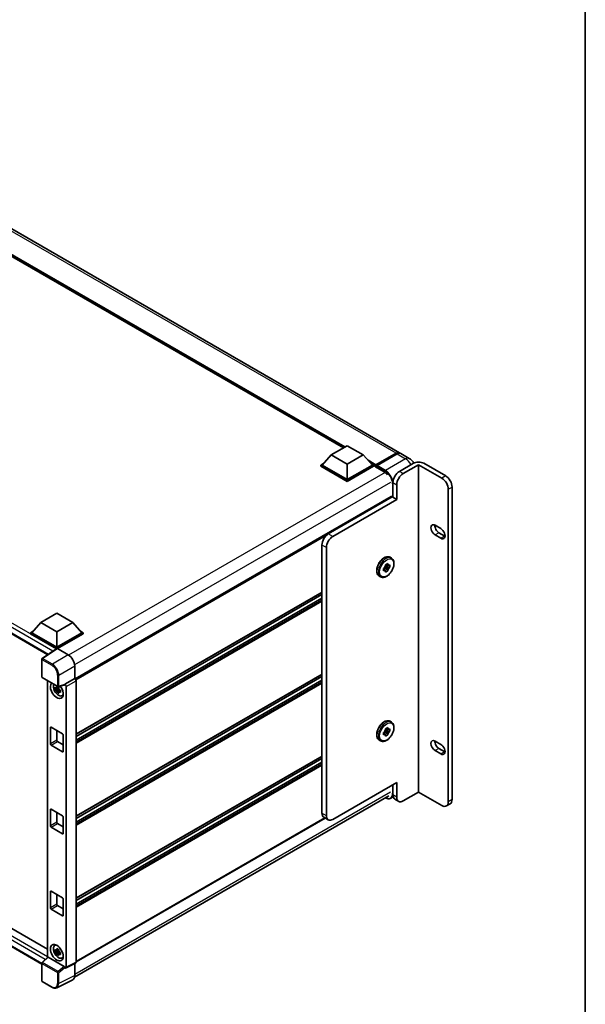
# Model space of a CAD drawing. Units: millimetres. Extents: x 80 to 13444, y 44 to 1730.
# Drawn here: x 1944 to 2230, y 338 to 837 of the extents above; entities that cross this region are included whole.
import ezdxf

# ---------------------------------------------------------------- set-up
doc = ezdxf.new("R2010")
doc.units = ezdxf.units.MM
doc.header["$LTSCALE"] = 5.5
for name, color, linetype, lineweight in [('Border (ISO)', 7, 'Continuous', 35), ('Visible (ISO)', 7, 'Continuous', 35), ('Visible Narrow (ISO)', 7, 'Continuous', 25)]:
    doc.layers.add(name, color=color, linetype=linetype, lineweight=lineweight)

# ---------------------------------------------------------------- blocks, each defined once
blk = doc.blocks.new('図面枠 tk図枠')
at = {"layer": 'Border (ISO)'}
blk.add_line((405.5, 289), (405.5, 8), dxfattribs=at)

msp = doc.modelspace()

# ---------------------------------------------------------------- linework, layer by layer
at = {"layer": 'Visible (ISO)'}
for p, q in [((2136.2435, 617.4668), (1875.0265, 768.2805)), ((2107.7653, 619.9769), (1877.1471, 753.1245)), ((1702.8442, 662.5922), (1958.0674, 515.239)), ((2101.6122, 616.4244), (2109.7145, 621.1023)), ((2109.7145, 621.1023), (2117.8167, 616.4244)), ((2101.6122, 616.4244), (2097.0101, 611.2601)), ((2109.7145, 611.7466), (2101.6122, 616.4244)), ((2117.8167, 616.4244), (2109.7145, 611.7466)), ((2117.8167, 616.4244), (2122.4188, 611.2601)), ((2124.0868, 610.9908), (2134.4576, 616.9784)), ((2124.2337, 611.4098), (2134.4102, 617.2852)), ((2135.0584, 616.9109), (2124.8495, 611.0168)), ((2141.1049, 614.6601), (2136.8917, 617.0925)), ((2096.362, 611.2601), (2097.697, 612.0309)), ((2096.362, 610.7362), (2096.362, 611.2601)), ((2109.7145, 603.551), (2096.362, 611.2601)), ((2109.7145, 603.0271), (2096.362, 610.7362)), ((2109.7145, 603.9252), (2097.0101, 611.2601)), ((2109.7145, 611.7466), (2109.7145, 603.9252)), ((2122.4188, 611.2601), (2109.7145, 603.9252)), ((2123.067, 611.2601), (2109.7145, 603.551)), ((2123.067, 610.7362), (2109.7145, 603.0271)), ((2121.732, 612.0309), (2123.067, 611.2601)), ((2123.067, 610.7362), (2123.067, 611.2601)), ((2124.0393, 610.5812), (2123.067, 611.1425)), ((2124.0393, 610.7362), (2124.0393, 611.073)), ((2124.0393, 610.3619), (2124.0393, 610.8859)), ((2124.0393, 610.3619), (2128.4145, 607.8359)), ((2124.6875, 610.6988), (2124.2013, 610.9794)), ((2124.6875, 610.7362), (2124.6875, 610.6988)), ((2143.2255, 612.1957), (2136.0955, 608.0792)), ((2145.8182, 611.4472), (2138.04, 606.9565)), ((2157.6151, 604.6363), (2145.8182, 611.4472)), ((2145.8182, 611.4472), (2145.8182, 445.6644)), ((2159.5596, 605.7589), (2148.4109, 612.1957)), ((2109.7145, 603.0271), (2109.7145, 603.551)), ((2132.8546, 602.4657), (2132.8546, 594.9812)), ((2134.7991, 593.8585), (2134.7991, 601.3431)), ((2160.856, 440.7246), (2160.856, 599.0228)), ((2162.8005, 441.8473), (2162.8005, 600.1455)), ((2131.9124, 595.4155), (1971.8846, 503.0234)), ((2100.1214, 576.4569), (2132.5305, 595.1683)), ((2134.7991, 593.8585), (2102.39, 575.1471)), ((2132.8546, 594.9812), (2132.5305, 595.1683)), ((2132.8546, 594.9812), (2134.7991, 593.8585)), ((2154.2121, 580.7793), (2157.1289, 579.0952)), ((2157.1289, 574.2303), (2154.2121, 575.9143)), ((2156.1567, 577.037), (2159.0735, 575.353)), ((2096.8805, 434.9989), (2096.8805, 570.8435)), ((2099.1491, 569.5337), (2099.1491, 433.6891)), ((2131.3914, 564.5669), (2132.1044, 564.1553)), ((2128.058, 558.8932), (2128.5, 559.1484)), ((2128.058, 557.6458), (2128.058, 558.8932)), ((2128.058, 558.8932), (2128.3849, 558.7045)), ((2128.6114, 559.4391), (2130.2186, 557.6458)), ((2129.4652, 559.3282), (2128.7618, 559.7343)), ((2131.2989, 559.5169), (2128.9423, 560.0121)), ((2129.1383, 560.7643), (2130.2186, 561.388)), ((2129.1383, 560.254), (2129.1383, 560.7643)), ((2129.1383, 560.7643), (2129.4652, 560.5756)), ((2130.2186, 561.388), (2130.2186, 560.8777)), ((2130.8569, 560.5091), (2131.2989, 560.7643)), ((2131.2989, 559.5169), (2130.8569, 559.2617)), ((2131.2989, 560.7643), (2131.2989, 559.5169)), ((2125.8914, 555.0407), (2126.6044, 554.629)), ((2128.5, 557.9009), (2128.058, 557.6458)), ((2130.2186, 557.6458), (2129.1383, 557.022)), ((2129.1383, 557.022), (2129.1383, 557.5324)), ((2130.2186, 558.1561), (2130.2186, 557.6458)), ((2096.8805, 546.8128), (1972.3649, 474.9237)), ((2096.8805, 545.658), (1972.3649, 473.7689)), ((2096.8805, 543.8424), (1972.3649, 471.9533)), ((1954.5399, 531.5122), (1962.6422, 536.19)), ((1962.6422, 536.19), (1970.7444, 531.5122)), ((1954.5399, 531.5122), (1949.9378, 526.3478)), ((1962.6422, 526.8343), (1954.5399, 531.5122)), ((1970.7444, 531.5122), (1962.6422, 526.8343)), ((1970.7444, 531.5122), (1975.3465, 526.3478)), ((1949.2896, 526.3478), (1950.6247, 527.1186)), ((1949.2896, 525.8239), (1949.2896, 526.3478)), ((1962.6422, 518.6388), (1949.2896, 526.3478)), ((1962.523, 518.1837), (1949.2896, 525.8239)), ((1962.6422, 519.013), (1949.9378, 526.3478)), ((1962.6422, 526.8343), (1962.6422, 519.013)), ((1975.3465, 526.3478), (1962.6422, 519.013)), ((1975.9947, 526.3478), (1962.6422, 518.6388)), ((1975.9947, 525.8239), (1962.9663, 518.302)), ((1974.6596, 527.1186), (1975.9947, 526.3478)), ((1975.9947, 525.8239), (1975.9947, 526.3478)), ((1962.7292, 518.3199), (1955.2072, 513.3486)), ((1962.523, 518.1837), (1962.4801, 518.2084)), ((1962.4801, 518.1554), (1962.4801, 518.2084)), ((1962.6422, 518.2624), (1962.6422, 518.6388)), ((1962.9661, 518.3021), (1968.4778, 515.1199)), ((1706.7726, 511.0981), (1957.9506, 366.0804)), ((1955.0016, 504.0509), (1955.0016, 512.9662)), ((1971.7167, 509.5099), (1971.7167, 503.1457)), ((1955.0016, 358.5237), (1702.8442, 504.1068)), ((2096.8805, 505.2735), (1972.3649, 433.3844)), ((2096.8805, 504.1187), (1972.3649, 432.2296)), ((1955.2307, 503.654), (1963.1135, 499.1029)), ((1957.9506, 502.0837), (1957.9506, 361.9019)), ((1963.5314, 498.7443), (1963.0688, 498.4772)), ((1966.5482, 499.8366), (1963.4548, 499.0554)), ((1971.7167, 503.1457), (1966.6856, 500.241)), ((1966.6856, 500.241), (1966.686, 500.2408)), ((1966.6856, 500.0716), (1966.6856, 500.241)), ((1967.3338, 499.1188), (1967.3338, 356.9292)), ((1971.7167, 503.1457), (1971.7171, 503.1455)), ((2096.8805, 502.3032), (1972.3649, 430.4141)), ((1972.3649, 502.0235), (1972.3649, 359.4419)), ((1963.5971, 498.0388), (1961.8567, 497.6731)), ((1962.6954, 496.2203), (1963.8824, 497.5447)), ((1963.0688, 497.4044), (1963.8078, 497.8311)), ((1963.5971, 498.509), (1963.5971, 498.7086)), ((1963.5971, 498.0388), (1963.5971, 498.1393)), ((1963.7246, 497.9652), (1963.5971, 498.0388)), ((1963.8824, 497.5447), (1963.8824, 497.6919)), ((1963.8824, 497.5447), (1963.9694, 497.4945)), ((1964.4605, 497.1351), (1963.9979, 496.868)), ((1964.2896, 497.3096), (1964.4624, 497.2099)), ((1965.2018, 494.4087), (1965.8379, 494.6903)), ((2131.3914, 481.4884), (2132.1044, 481.0768)), ((1959.4013, 470.0266), (1959.4013, 478.2596)), ((1959.7253, 478.4467), (1965.559, 475.0787)), ((1962.6422, 476.7627), (1962.6422, 471.8977)), ((1965.8831, 474.5173), (1965.8831, 466.2843)), ((2128.058, 475.8146), (2128.5, 476.0698)), ((2128.058, 474.5672), (2128.058, 475.8146)), ((2128.058, 475.8146), (2128.3849, 475.6259)), ((2128.5, 474.8224), (2128.058, 474.5672)), ((2128.6114, 476.3605), (2130.2186, 474.5672)), ((2129.4652, 476.2497), (2128.7618, 476.6557)), ((2131.2989, 476.4384), (2128.9423, 476.9336)), ((2129.1383, 477.6858), (2130.2186, 478.3095)), ((2129.1383, 477.1754), (2129.1383, 477.6858)), ((2129.1383, 477.6858), (2129.4652, 477.4971)), ((2130.2186, 474.5672), (2129.1383, 473.9435)), ((2129.1383, 473.9435), (2129.1383, 474.4539)), ((2130.2186, 478.3095), (2130.2186, 477.7991)), ((2130.2186, 475.0776), (2130.2186, 474.5672)), ((2130.8569, 477.4306), (2131.2989, 477.6858)), ((2131.2989, 476.4384), (2130.8569, 476.1832)), ((2131.2989, 477.6858), (2131.2989, 476.4384)), ((1965.559, 466.0972), (1959.7253, 469.4653)), ((1962.9663, 471.3364), (1965.8831, 469.6524)), ((2125.8914, 471.9621), (2126.6044, 471.5505)), ((2154.2121, 471.5048), (2157.1289, 469.8208)), ((2157.1289, 464.9558), (2154.2121, 466.6398)), ((2156.1567, 467.7625), (2159.0735, 466.0785)), ((2096.8805, 463.7343), (1972.3649, 391.8451)), ((2096.8805, 462.5795), (1972.3649, 390.6903)), ((2096.8805, 460.7639), (1972.3649, 388.8748)), ((2102.39, 431.818), (2134.7991, 450.5293)), ((2132.8546, 449.4067), (2132.8546, 444.1675)), ((2134.7991, 443.0448), (2134.7991, 450.5293)), ((2145.8182, 445.6644), (2138.04, 441.1736)), ((2145.8182, 445.6644), (2157.6151, 438.8534)), ((1971.6093, 351.8105), (2130.8011, 443.7199)), ((2132.9814, 443.2039), (2131.8127, 442.5291)), ((2133.8038, 442.0693), (2135.7483, 440.9466)), ((2161.8513, 439.7491), (2159.9067, 438.6264)), ((1959.4013, 428.4873), (1959.4013, 436.7203)), ((1959.7253, 436.9075), (1965.559, 433.5394)), ((1962.6422, 435.2234), (1962.6422, 430.3585)), ((1962.9663, 429.7971), (1965.8831, 428.1131)), ((1965.8831, 432.9781), (1965.8831, 424.7451)), ((2098.5243, 432.4997), (1972.3649, 359.6616)), ((2100.0984, 431.591), (2097.8297, 432.9007)), ((1965.559, 424.5579), (1959.7253, 427.926)), ((1959.4013, 386.9481), (1959.4013, 395.1811)), ((1959.7253, 395.3682), (1965.559, 392.0001)), ((1962.6422, 393.6842), (1962.6422, 388.8192)), ((1965.8831, 391.4388), (1965.8831, 383.2058)), ((1965.559, 383.0187), (1959.7253, 386.3867)), ((1962.9663, 388.2579), (1965.8831, 386.5738)), ((1961.5409, 367.8986), (1962.1028, 368.3088)), ((1963.5971, 365.188), (1961.8567, 364.8223)), ((1962.6954, 363.3695), (1963.8824, 364.6939)), ((1963.5314, 365.8935), (1963.0688, 365.6264)), ((1963.0688, 364.5536), (1963.8078, 364.9803)), ((1963.5971, 365.6583), (1963.5971, 365.8578)), ((1963.5971, 365.188), (1963.5971, 365.2885)), ((1963.7246, 365.1144), (1963.5971, 365.188)), ((1963.8824, 364.6939), (1963.8824, 364.8411)), ((1963.8824, 364.6939), (1963.9694, 364.6437)), ((1964.4605, 364.2843), (1963.9979, 364.0172)), ((1964.2896, 364.4588), (1964.4624, 364.3591)), ((1955.1485, 359.3081), (1958.02, 361.9662)), ((1966.3641, 357.2935), (1958.272, 361.9654)), ((1965.2018, 361.5579), (1965.8379, 361.8395)), ((1955.0016, 350.0565), (1955.0016, 358.9718)), ((1966.6856, 356.5554), (1966.6856, 356.7249)), ((1966.686, 356.5552), (1966.6856, 356.5554)), ((1972.1589, 359.0137), (1967.1278, 356.501)), ((1971.7167, 358.7928), (1971.7167, 352.704)), ((1960.1984, 346.7914), (1955.2307, 349.6595)), ((1970.687, 350.563), (1962.6207, 346.5344))]:
    msp.add_line(p, q, dxfattribs=at)
for centre, start, end in [((1955.4599, 512.9662), 123.461292, 180), ((1955.4599, 504.0509), 180, 240), ((1963.3426, 499.4998), 240, 284.173003), ((1955.4599, 358.9718), 132.789481, 180), ((1955.4599, 350.0565), 180, 240)]:
    msp.add_arc(centre, 0.4583, start, end, dxfattribs=at)
for centre, major_axis, ratio, start_param, end_param in [((2134.4102, 614.2913), (1.8333, 3.1754), 0.57735027, 6.10547471, 7.06858347), ((2135.0584, 613.9171), (1.8333, 3.1754), 0.57735027, 0, 0.78539816), ((2124.2337, 611.1852), (0.1375, 0.2382), 0.57735027, 0.78539816, 2.35619449), ((2124.2013, 610.7923), (-0.1146, 0.1985), 0.57735027, 5.49778714, 7.06858347), ((2124.8495, 610.8297), (-0.1146, -0.1985), 0.57735027, 3.92699082, 5.49778714), ((2145.8182, 610.6988), (3.6667, 0), 0.57735027, 0.78539816, 2.35619449), ((2128.4145, 604.2807), (2.1771, -3.7708), 0.57735027, 1.78638258, 2.35619449), ((2136.0955, 604.3369), (-2.2917, -3.9693), 0.57735027, 3.92699082, 5.49778714), ((2138.04, 603.2142), (2.2917, 3.9693), 0.57735027, 0.78539816, 2.35619449), ((2157.6151, 600.894), (2.2917, -3.9693), 0.57735027, 0.78539816, 2.35619449), ((2159.5596, 602.0167), (-2.2917, 3.9693), 0.57735027, 3.92699082, 5.49778714), ((2132.1416, 595.0186), (-0.2292, 0.3969), 0.57735027, 4.57049193, 6.28318531), ((2154.2121, 578.3468), (-1.4896, 2.58), 0.57735027, 5.49778714, 8.63937997), ((2156.1567, 579.4695), (1.4896, -2.58), 0.57735027, 3.85275387, 5.49778731), ((2157.1289, 576.6627), (1.4896, -2.58), 0.57735027, 5.49778714, 8.6393798), ((2100.1214, 572.7146), (-2.2917, -3.9693), 0.57735027, 3.92699082, 5.49778714), ((2102.39, 571.4049), (2.2917, 3.9693), 0.57735027, 0.78539816, 2.35619449), ((2159.0735, 577.7854), (1.4896, -2.58), 0.57735027, 5.49778714, 5.57202409), ((2129.6785, 559.205), (0.9167, 1.5877), 0.57735027, 1.21517359, 1.92641906), ((2129.6785, 559.205), (0.9167, 1.5877), 0.57735027, 5.92756258, 6.63880804), ((2129.6785, 559.205), (-0.9167, -1.5877), 0.57735027, 1.21517359, 1.92641906), ((2129.6785, 559.205), (-0.9167, -1.5877), 0.57735027, 5.92756258, 6.63880804), ((1962.4801, 517.0857), (0.6875, 1.1908), 0.57735027, 0.78539816, 1.17435442), ((1962.9665, 517.9274), (-0.2294, 0.3974), 0.5766475, 5.49839613, 6.31804944), ((1968.4738, 511.3776), (-2.2917, 3.9693), 0.5780539, 3.9275998, 5.49717816), ((1962.6422, 497.1581), (2.2917, -3.9693), 0.57735027, 3.29297256, 8.06771222), ((1963.4848, 497.6446), (-1.8339, 3.1764), 0.57735027, 0.35706869, 3.53279276), ((1966.3613, 500.2621), (-0.2232, 0.4114), 0.5718249, 2.9967698, 3.95327169), ((1966.6852, 499.4923), (0.4583, -0.7939), 0.5780539, 0.78600715, 2.3555855), ((1971.7163, 502.3971), (-0.4583, 0.7939), 0.5780539, 3.9275998, 5.49717816), ((1963.0903, 497.4168), (-0.7175, 1.2428), 0.57735027, 5.97330265, 6.59306797), ((1963.0903, 497.4168), (-0.7175, 1.2428), 0.57735027, 1.26091366, 1.88067899), ((1963.0903, 497.4168), (0.7175, -1.2428), 0.57735027, 1.26091366, 1.88067899), ((1963.0903, 497.4168), (0.7175, -1.2428), 0.57735027, 5.97330265, 6.59306797), ((1964.5867, 498.2808), (2.2917, -3.9693), 0.57735027, 5.62163033, 5.84503628), ((1959.7253, 478.0725), (-0.2292, 0.3969), 0.57735027, 5.49778714, 7.06858347), ((1965.559, 474.7044), (-0.2292, 0.3969), 0.57735027, 3.92699082, 5.49778714), ((2129.6785, 476.1265), (0.9167, 1.5877), 0.57735027, 1.21517359, 1.92641906), ((2129.6785, 476.1265), (-0.9167, -1.5877), 0.57735027, 5.92756258, 6.63880804), ((2129.6785, 476.1265), (0.9167, 1.5877), 0.57735027, 5.92756258, 6.63880804), ((2129.6785, 476.1265), (-0.9167, -1.5877), 0.57735027, 1.21517359, 1.92641906), ((1959.7253, 469.8395), (0.2292, -0.3969), 0.57735027, 3.92699082, 5.49778714), ((1962.9663, 471.7106), (0.2292, -0.3969), 0.57735027, 3.92699082, 5.49778714), ((2154.2121, 469.0723), (-1.4896, 2.58), 0.57735027, 5.49778714, 8.63937967), ((2156.1567, 470.195), (1.4896, -2.58), 0.57735027, 3.85275387, 5.49778702), ((2157.1289, 467.3883), (1.4896, -2.58), 0.57735027, 5.49778714, 8.6393798), ((1965.559, 466.4714), (0.2292, -0.3969), 0.57735027, 5.49778714, 7.06858347), ((2159.0735, 468.511), (1.4896, -2.58), 0.57735027, 5.49778714, 5.57202409), ((2136.0955, 446.0386), (-2.2917, -3.9693), 0.57735027, 5.49778714, 6.28318531), ((2138.04, 444.9159), (-2.2917, -3.9693), 0.57735027, 5.49778714, 7.06858347), ((2157.6151, 442.5957), (2.2917, -3.9693), 0.57735027, 5.49778714, 7.06858347), ((2159.5596, 443.7184), (2.2917, -3.9693), 0.57735027, 0, 0.78539816), ((1959.7253, 436.5332), (-0.2292, 0.3969), 0.57735027, 5.49778714, 7.06858347), ((2100.1214, 436.87), (-2.2917, -3.9693), 0.57735027, 5.49778714, 6.28318531), ((1962.9663, 430.1714), (0.2292, -0.3969), 0.57735027, 3.92699082, 5.49778714), ((1965.559, 433.1652), (-0.2292, 0.3969), 0.57735027, 3.92699082, 5.49778714), ((2102.39, 435.5602), (-2.2917, -3.9693), 0.57735027, 5.49778714, 7.06858347), ((1959.7253, 428.3002), (0.2292, -0.3969), 0.57735027, 3.92699082, 5.49778714), ((1965.559, 424.9322), (0.2292, -0.3969), 0.57735027, 5.49778714, 7.06858347), ((1959.7253, 394.994), (-0.2292, 0.3969), 0.57735027, 5.49778714, 7.06858347), ((1965.559, 391.6259), (-0.2292, 0.3969), 0.57735027, 3.92699082, 5.49778714), ((1959.7253, 386.761), (0.2292, -0.3969), 0.57735027, 3.92699082, 5.49778714), ((1962.9663, 388.6321), (0.2292, -0.3969), 0.57735027, 3.92699082, 5.49778714), ((1965.559, 383.3929), (0.2292, -0.3969), 0.57735027, 5.49778714, 7.06858347), ((1963.4848, 364.7938), (-1.8339, 3.1764), 0.57735027, 5.8919852, 9.81597807), ((1964.5867, 365.43), (2.2917, -3.9693), 0.57735027, 3.57974168, 3.80314763), ((1963.0903, 364.566), (-0.7175, 1.2428), 0.57735027, 5.97330265, 6.59306797), ((1963.0903, 364.566), (-0.7175, 1.2428), 0.57735027, 1.26091366, 1.88067899), ((1963.0903, 364.566), (0.7175, -1.2428), 0.57735027, 1.26091366, 1.88067899), ((1958.2749, 361.5775), (0.2232, -0.4114), 0.5718249, 2.39113693, 3.28641551), ((1963.0903, 364.566), (0.7175, -1.2428), 0.57735027, 5.97330265, 6.59306797), ((1964.5867, 365.43), (2.2917, -3.9693), 0.57735027, 5.62163033, 5.84503628), ((1971.7163, 359.8173), (0.4589, -0.7948), 0.5766475, 6.24832118, 7.06797448), ((1966.3613, 356.9088), (0.2209, -0.4081), 0.58179756, 0.82141755, 2.38355232), ((1966.6852, 357.3046), (0.4589, -0.7948), 0.5766475, 5.49839613, 7.06797448), ((1968.4738, 354.5808), (2.2945, -3.9741), 0.5766475, 6.24832118, 7.06797448)]:
    msp.add_ellipse(centre, major_axis=major_axis, ratio=ratio, start_param=start_param, end_param=end_param, dxfattribs=at)
msp.add_ellipse((1962.6422, 364.3073), major_axis=(-2.2917, 3.9693), ratio=0.57735027, dxfattribs=at)
for points, knots in [([(2134.4576, 616.9784), (2134.5837, 617.0512), (2134.7109, 617.1132), (2134.965, 617.2134), (2135.0921, 617.2517), (2135.3436, 617.3026), (2135.4682, 617.3151), (2135.7118, 617.3125), (2135.8308, 617.2972), (2135.9644, 617.2622), (2135.984, 617.2566), (2136.0034, 617.2506)], [1.570796327, 1.570796327, 1.570796327, 1.570796327, 1.727875959, 1.727875959, 1.884955592, 1.884955592, 2.042035225, 2.042035225, 2.199114858, 2.199114858, 2.226350272, 2.226350272, 2.226350272, 2.226350272]), ([(2143.3984, 612.2893), (2143.2854, 612.4899), (2143.1623, 612.6846), (2142.789, 613.2133), (2142.5163, 613.5348), (2141.8859, 614.1353), (2141.5286, 614.4154), (2141.1049, 614.6601)], [5.480006429, 5.480006429, 5.480006429, 5.480006429, 5.654866776, 5.654866776, 5.969026042, 5.969026042, 6.283185307, 6.283185307, 6.283185307, 6.283185307]), ([(2125.8914, 555.0407), (2125.596, 555.2112), (2125.3435, 555.4532), (2124.9372, 556.0589), (2124.7912, 556.4294), (2124.6141, 557.2812), (2124.5953, 557.7709), (2124.6945, 558.8045), (2124.8153, 559.3492), (2125.1806, 560.4312), (2125.4243, 560.9683), (2126.0091, 561.9845), (2126.3499, 562.4638), (2127.0981, 563.3206), (2127.5057, 563.6977), (2128.3547, 564.311), (2128.7963, 564.5465), (2129.6706, 564.8369), (2130.1047, 564.8948), (2130.828, 564.8148), (2131.1261, 564.7201), (2131.3914, 564.5669)], [3.92699082, 3.92699082, 3.92699082, 3.92699082, 4.20317472, 4.20317472, 4.50114437, 4.50114437, 4.82914839, 4.82914839, 5.16334532, 5.16334532, 5.4953703, 5.4953703, 5.82627711, 5.82627711, 6.15826456, 6.15826456, 6.4924363, 6.4924363, 6.82055074, 6.82055074, 7.06858347, 7.06858347, 7.06858347, 7.06858347]), ([(2132.1044, 564.1553), (2132.3997, 563.9848), (2132.6523, 563.7427), (2133.0586, 563.137), (2133.2045, 562.7666), (2133.3817, 561.9148), (2133.4005, 561.425), (2133.3013, 560.3914), (2133.1805, 559.8467), (2132.8152, 558.7647), (2132.5715, 558.2277), (2131.9866, 557.2114), (2131.6459, 556.7322), (2130.8976, 555.8754), (2130.4901, 555.4983), (2129.641, 554.885), (2129.1994, 554.6494), (2128.3252, 554.3591), (2127.8911, 554.3011), (2127.1677, 554.3812), (2126.8696, 554.4759), (2126.6044, 554.629)], [0.78539816, 0.78539816, 0.78539816, 0.78539816, 1.06158207, 1.06158207, 1.35955172, 1.35955172, 1.68755574, 1.68755574, 2.02175267, 2.02175267, 2.35377765, 2.35377765, 2.68468446, 2.68468446, 3.01667191, 3.01667191, 3.35084365, 3.35084365, 3.67895808, 3.67895808, 3.92699082, 3.92699082, 3.92699082, 3.92699082]), ([(1961.8567, 497.6731), (1961.8417, 497.8547), (1961.8348, 498.0355), (1961.8348, 498.3743), (1961.8417, 498.558), (1961.8567, 498.7459)], [4.331071921, 4.331071921, 4.331071921, 4.331071921, 4.398975087, 4.398975087, 4.466878254, 4.466878254, 4.466878254, 4.466878254]), ([(1961.8567, 498.7459), (1961.9379, 498.6763), (1962.0205, 498.6078), (1962.1322, 498.5182), (1962.1601, 498.496), (1962.1882, 498.4741)], [4.4863158772, 4.4863158772, 4.4863158772, 4.4863158772, 4.5307133937, 4.5307133937, 4.5453911286, 4.5453911286, 4.5453911286, 4.5453911286]), ([(1962.6258, 498.7267), (1962.6308, 498.7678), (1962.636, 498.809), (1962.6577, 498.9756), (1962.6758, 499.1023), (1962.6954, 499.2301)], [4.8174915459, 4.8174915459, 4.8174915459, 4.8174915459, 4.8321692807, 4.8321692807, 4.8765667973, 4.8765667973, 4.8765667973, 4.8765667973]), ([(1962.6954, 499.2301), (1962.8452, 499.1374), (1962.9983, 499.046), (1963.2917, 498.8766), (1963.4543, 498.7857), (1963.6245, 498.6937)], [4.331071921, 4.331071921, 4.331071921, 4.331071921, 4.398975087, 4.398975087, 4.466878254, 4.466878254, 4.466878254, 4.466878254]), ([(1962.1882, 497.4013), (1962.1601, 497.4233), (1962.1322, 497.4454), (1962.0205, 497.535), (1961.9379, 497.6035), (1961.8567, 497.6731)], [4.8174915459, 4.8174915459, 4.8174915459, 4.8174915459, 4.8321692807, 4.8321692807, 4.8765667973, 4.8765667973, 4.8765667973, 4.8765667973]), ([(1962.6954, 496.2203), (1962.6758, 496.3255), (1962.6577, 496.4313), (1962.636, 496.5728), (1962.6308, 496.6081), (1962.6258, 496.6433)], [4.4863158772, 4.4863158772, 4.4863158772, 4.4863158772, 4.5307133937, 4.5307133937, 4.5453911286, 4.5453911286, 4.5453911286, 4.5453911286]), ([(1963.6245, 495.6839), (1963.4543, 495.7649), (1963.2917, 495.8508), (1962.9983, 496.0202), (1962.8452, 496.1166), (1962.6954, 496.2203)], [4.331071921, 4.331071921, 4.331071921, 4.331071921, 4.398975087, 4.398975087, 4.466878254, 4.466878254, 4.466878254, 4.466878254]), ([(1963.6245, 498.6937), (1963.6048, 498.5659), (1963.5868, 498.4393), (1963.5651, 498.2726), (1963.5598, 498.2314), (1963.5548, 498.1903)], [4.4863158772, 4.4863158772, 4.4863158772, 4.4863158772, 4.5307133937, 4.5307133937, 4.5453911286, 4.5453911286, 4.5453911286, 4.5453911286]), ([(1963.5548, 496.1069), (1963.5598, 496.0717), (1963.5651, 496.0364), (1963.5868, 495.8949), (1963.6048, 495.7891), (1963.6245, 495.6839)], [4.8174915459, 4.8174915459, 4.8174915459, 4.8174915459, 4.8321692807, 4.8321692807, 4.8765667973, 4.8765667973, 4.8765667973, 4.8765667973]), ([(1963.9924, 497.4324), (1964.0305, 497.4162), (1964.0688, 497.4001), (1964.224, 497.3356), (1964.3427, 497.2879), (1964.4632, 497.241)], [4.8174915459, 4.8174915459, 4.8174915459, 4.8174915459, 4.8321692807, 4.8321692807, 4.8765667973, 4.8765667973, 4.8765667973, 4.8765667973]), ([(1964.4632, 496.1682), (1964.3427, 496.2151), (1964.224, 496.2628), (1964.0688, 496.3273), (1964.0305, 496.3434), (1963.9924, 496.3596)], [4.4863158772, 4.4863158772, 4.4863158772, 4.4863158772, 4.5307133937, 4.5307133937, 4.5453911286, 4.5453911286, 4.5453911286, 4.5453911286]), ([(1964.4632, 497.241), (1964.4578, 497.0476), (1964.4553, 496.8614), (1964.4553, 496.5226), (1964.4578, 496.3443), (1964.4632, 496.1682)], [4.331071921, 4.331071921, 4.331071921, 4.331071921, 4.398975087, 4.398975087, 4.466878254, 4.466878254, 4.466878254, 4.466878254]), ([(2125.8914, 471.9621), (2125.596, 472.1327), (2125.3435, 472.3747), (2124.9372, 472.9804), (2124.7912, 473.3508), (2124.6141, 474.2026), (2124.5953, 474.6924), (2124.6945, 475.726), (2124.8153, 476.2707), (2125.1806, 477.3527), (2125.4243, 477.8897), (2126.0091, 478.906), (2126.3499, 479.3853), (2127.0981, 480.242), (2127.5057, 480.6191), (2128.3547, 481.2324), (2128.7963, 481.468), (2129.6706, 481.7584), (2130.1047, 481.8163), (2130.828, 481.7362), (2131.1261, 481.6416), (2131.3914, 481.4884)], [3.92699082, 3.92699082, 3.92699082, 3.92699082, 4.20317472, 4.20317472, 4.50114437, 4.50114437, 4.82914839, 4.82914839, 5.16334532, 5.16334532, 5.4953703, 5.4953703, 5.82627711, 5.82627711, 6.15826456, 6.15826456, 6.4924363, 6.4924363, 6.82055074, 6.82055074, 7.06858347, 7.06858347, 7.06858347, 7.06858347]), ([(2132.1044, 481.0768), (2132.3997, 480.9062), (2132.6523, 480.6642), (2133.0586, 480.0585), (2133.2045, 479.6881), (2133.3817, 478.8363), (2133.4005, 478.3465), (2133.3013, 477.3129), (2133.1805, 476.7682), (2132.8152, 475.6862), (2132.5715, 475.1492), (2131.9866, 474.1329), (2131.6459, 473.6536), (2130.8976, 472.7969), (2130.4901, 472.4198), (2129.641, 471.8064), (2129.1994, 471.5709), (2128.3252, 471.2805), (2127.8911, 471.2226), (2127.1677, 471.3026), (2126.8696, 471.3973), (2126.6044, 471.5505)], [0.78539816, 0.78539816, 0.78539816, 0.78539816, 1.06158207, 1.06158207, 1.35955172, 1.35955172, 1.68755574, 1.68755574, 2.02175267, 2.02175267, 2.35377765, 2.35377765, 2.68468446, 2.68468446, 3.01667191, 3.01667191, 3.35084365, 3.35084365, 3.67895808, 3.67895808, 3.92699082, 3.92699082, 3.92699082, 3.92699082]), ([(2131.8127, 442.5291), (2131.6567, 442.4391), (2131.4884, 442.3704), (2131.1343, 442.2777), (2130.9486, 442.2538), (2130.5659, 442.2496), (2130.369, 442.2693), (2129.969, 442.3502), (2129.7658, 442.4113), (2129.3985, 442.5562), (2129.2348, 442.6329), (2129.0714, 442.7213)], [2.35619449, 2.35619449, 2.35619449, 2.35619449, 2.513274123, 2.513274123, 2.670353756, 2.670353756, 2.827433388, 2.827433388, 2.984513021, 2.984513021, 3.110002899, 3.110002899, 3.110002899, 3.110002899]), ([(1961.8567, 364.8223), (1961.8417, 365.0039), (1961.8348, 365.1847), (1961.8348, 365.5235), (1961.8417, 365.7072), (1961.8567, 365.8951)], [4.331071921, 4.331071921, 4.331071921, 4.331071921, 4.398975087, 4.398975087, 4.466878254, 4.466878254, 4.466878254, 4.466878254]), ([(1961.8567, 365.8951), (1961.9379, 365.8255), (1962.0205, 365.757), (1962.1322, 365.6674), (1962.1601, 365.6453), (1962.1882, 365.6233)], [4.4863158772, 4.4863158772, 4.4863158772, 4.4863158772, 4.5307133937, 4.5307133937, 4.5453911286, 4.5453911286, 4.5453911286, 4.5453911286]), ([(1962.1882, 364.5505), (1962.1601, 364.5725), (1962.1322, 364.5946), (1962.0205, 364.6842), (1961.9379, 364.7527), (1961.8567, 364.8223)], [4.8174915459, 4.8174915459, 4.8174915459, 4.8174915459, 4.8321692807, 4.8321692807, 4.8765667973, 4.8765667973, 4.8765667973, 4.8765667973]), ([(1962.6258, 365.8759), (1962.6308, 365.917), (1962.636, 365.9582), (1962.6577, 366.1248), (1962.6758, 366.2515), (1962.6954, 366.3793)], [4.8174915459, 4.8174915459, 4.8174915459, 4.8174915459, 4.8321692807, 4.8321692807, 4.8765667973, 4.8765667973, 4.8765667973, 4.8765667973]), ([(1962.6954, 366.3793), (1962.8452, 366.2866), (1962.9983, 366.1953), (1963.2917, 366.0258), (1963.4543, 365.9349), (1963.6245, 365.8429)], [4.331071921, 4.331071921, 4.331071921, 4.331071921, 4.398975087, 4.398975087, 4.466878254, 4.466878254, 4.466878254, 4.466878254]), ([(1963.6245, 365.8429), (1963.6048, 365.7151), (1963.5868, 365.5885), (1963.5651, 365.4218), (1963.5598, 365.3806), (1963.5548, 365.3395)], [4.4863158772, 4.4863158772, 4.4863158772, 4.4863158772, 4.5307133937, 4.5307133937, 4.5453911286, 4.5453911286, 4.5453911286, 4.5453911286]), ([(1963.9924, 364.5816), (1964.0305, 364.5654), (1964.0688, 364.5493), (1964.224, 364.4848), (1964.3427, 364.4371), (1964.4632, 364.3902)], [4.8174915459, 4.8174915459, 4.8174915459, 4.8174915459, 4.8321692807, 4.8321692807, 4.8765667973, 4.8765667973, 4.8765667973, 4.8765667973]), ([(1964.4632, 364.3902), (1964.4578, 364.1968), (1964.4553, 364.0106), (1964.4553, 363.6718), (1964.4578, 363.4935), (1964.4632, 363.3174)], [4.331071921, 4.331071921, 4.331071921, 4.331071921, 4.398975087, 4.398975087, 4.466878254, 4.466878254, 4.466878254, 4.466878254]), ([(1962.6954, 363.3695), (1962.6758, 363.4747), (1962.6577, 363.5805), (1962.636, 363.722), (1962.6308, 363.7573), (1962.6258, 363.7925)], [4.4863158772, 4.4863158772, 4.4863158772, 4.4863158772, 4.5307133937, 4.5307133937, 4.5453911286, 4.5453911286, 4.5453911286, 4.5453911286]), ([(1963.6245, 362.8332), (1963.4543, 362.9141), (1963.2917, 363), (1962.9983, 363.1694), (1962.8452, 363.2658), (1962.6954, 363.3695)], [4.331071921, 4.331071921, 4.331071921, 4.331071921, 4.398975087, 4.398975087, 4.466878254, 4.466878254, 4.466878254, 4.466878254]), ([(1963.5548, 363.2561), (1963.5598, 363.2209), (1963.5651, 363.1856), (1963.5868, 363.0441), (1963.6048, 362.9383), (1963.6245, 362.8332)], [4.8174915459, 4.8174915459, 4.8174915459, 4.8174915459, 4.8321692807, 4.8321692807, 4.8765667973, 4.8765667973, 4.8765667973, 4.8765667973]), ([(1964.4632, 363.3174), (1964.3427, 363.3643), (1964.224, 363.412), (1964.0688, 363.4765), (1964.0305, 363.4926), (1963.9924, 363.5088)], [4.4863158772, 4.4863158772, 4.4863158772, 4.4863158772, 4.5307133937, 4.5307133937, 4.5453911286, 4.5453911286, 4.5453911286, 4.5453911286]), ([(1962.6207, 346.5344), (1962.4786, 346.4635), (1962.3271, 346.411), (1962.0136, 346.3442), (1961.8517, 346.3297), (1961.5238, 346.3361), (1961.3577, 346.3568), (1961.025, 346.43), (1960.8583, 346.4825), (1960.5265, 346.6161), (1960.3615, 346.6973), (1960.1984, 346.7914)], [0.03486413, 0.03486413, 0.03486413, 0.03486413, 0.184849139, 0.184849139, 0.334834148, 0.334834148, 0.484819157, 0.484819157, 0.634804167, 0.634804167, 0.784789176, 0.784789176, 0.784789176, 0.784789176])]:
    msp.add_open_spline(points, degree=3, knots=knots, dxfattribs=at)
for points, weights in [([(2128.3849, 558.7045), (2128.6217, 558.2945), (2129.1383, 557.5324)], [1.40832611208, 1.24814634941, 1]), ([(2128.5, 557.9009), (2128.385, 558.4311), (2128.3849, 558.7045)], [1, 1.24814634941, 1.40832611207]), ([(2129.4652, 560.5756), (2129.702, 560.7122), (2130.2186, 560.8777)], [1.40832611208, 1.24814634941, 1]), ([(2130.8569, 560.5091), (2129.9386, 560.5755), (2129.4652, 560.5756)], [1, 1.24814634941, 1.40832611207]), ([(2130.2186, 558.1561), (2129.702, 558.9182), (2129.4652, 559.3282)], [1, 1.24814634941, 1.40832611207]), ([(2129.4652, 559.3282), (2129.9386, 559.3281), (2130.8569, 559.2617)], [1.40832611208, 1.24814634941, 1]), ([(1963.0688, 498.4772), (1962.7462, 498.4896), (1962.1882, 498.4741)], [1.35956394726, 1.22656475141, 1.03074466748]), ([(1962.1882, 497.4013), (1962.7462, 497.4168), (1963.0688, 497.4044)], [1.03074466748, 1.22656475141, 1.35956394726]), ([(1962.6258, 498.7267), (1962.9182, 498.5888), (1963.0688, 498.4772)], [1.03074466748, 1.22656475141, 1.35956394726]), ([(1963.0688, 497.4044), (1962.9182, 497.1189), (1962.6258, 496.6433)], [1.35956394726, 1.22656475141, 1.03074466748]), ([(1963.5548, 496.1069), (1963.8473, 496.5825), (1963.9979, 496.868)], [1.03074466748, 1.22656475141, 1.35956394726]), ([(1963.9979, 496.868), (1964.0193, 496.6818), (1963.9924, 496.3596)], [1.35956394726, 1.22656475141, 1.03074466748]), ([(2128.3849, 475.6259), (2128.6217, 475.2159), (2129.1383, 474.4539)], [1.40832611208, 1.24814634941, 1]), ([(2128.5, 474.8224), (2128.385, 475.3526), (2128.3849, 475.6259)], [1, 1.24814634941, 1.40832611207]), ([(2129.4652, 477.4971), (2129.702, 477.6336), (2130.2186, 477.7991)], [1.40832611208, 1.24814634941, 1]), ([(2130.8569, 477.4306), (2129.9386, 477.497), (2129.4652, 477.4971)], [1, 1.24814634941, 1.40832611207]), ([(2130.2186, 475.0776), (2129.702, 475.8396), (2129.4652, 476.2497)], [1, 1.24814634941, 1.40832611207]), ([(2129.4652, 476.2497), (2129.9386, 476.2496), (2130.8569, 476.1832)], [1.40832611208, 1.24814634941, 1]), ([(1963.0688, 365.6264), (1962.7462, 365.6388), (1962.1882, 365.6233)], [1.35956394726, 1.22656475141, 1.03074466748]), ([(1962.1882, 364.5505), (1962.7462, 364.566), (1963.0688, 364.5536)], [1.03074466748, 1.22656475141, 1.35956394726]), ([(1962.6258, 365.8759), (1962.9182, 365.738), (1963.0688, 365.6264)], [1.03074466748, 1.22656475141, 1.35956394726]), ([(1963.0688, 364.5536), (1962.9182, 364.2681), (1962.6258, 363.7925)], [1.35956394726, 1.22656475141, 1.03074466748]), ([(1963.5548, 363.2561), (1963.8473, 363.7317), (1963.9979, 364.0172)], [1.03074466748, 1.22656475141, 1.35956394726]), ([(1963.9979, 364.0172), (1964.0193, 363.831), (1963.9924, 363.5088)], [1.35956394726, 1.22656475141, 1.03074466748])]:
    msp.add_rational_spline(points, weights, degree=2, dxfattribs=at)
at = {"layer": 'Visible Narrow (ISO)'}
for p, q in [((2134.4102, 617.2852), (1873.1932, 768.0989)), ((2108.5802, 620.4474), (1874.3009, 755.7086)), ((2108.1913, 620.2228), (1875.1251, 754.7836)), ((2107.8996, 620.0544), (1875.7433, 754.0899)), ((1960.7096, 516.9852), (1702.5595, 666.0283)), ((1962.4801, 518.2084), (1703.5317, 667.7123)), ((1702.5595, 663.2216), (1958.443, 515.4872)), ((2124.2337, 611.4098), (2120.2208, 613.7266)), ((2124.2013, 610.9794), (2134.5722, 616.9671)), ((2139.2715, 614.4784), (2129.0627, 608.5844)), ((2134.5722, 616.9671), (2134.8639, 616.7987)), ((2135.0584, 616.9109), (2139.2715, 614.4784)), ((2124.0393, 611.073), (2121.0451, 612.8017)), ((2124.0393, 610.7362), (2121.6633, 612.108)), ((2124.6875, 610.7362), (2128.9006, 608.3037)), ((2129.0627, 608.5844), (2124.8495, 611.0168)), ((2128.8672, 607.5359), (1968.6341, 515.0253)), ((2138.04, 606.9565), (2136.0955, 608.0792)), ((2159.5596, 605.7589), (2157.6151, 604.6363)), ((2131.6554, 602.4096), (1971.685, 510.0506)), ((2132.6277, 601.8483), (2132.6277, 595.1122)), ((2132.8546, 602.4657), (2134.7991, 601.3431)), ((2160.856, 599.0228), (2162.8005, 600.1455)), ((2098.8512, 575.4242), (1972.3076, 502.3642)), ((2102.39, 575.1471), (2100.1214, 576.4569)), ((2156.1567, 577.037), (2154.2121, 575.9143)), ((2159.0735, 575.353), (2157.1289, 574.2303)), ((2096.8805, 570.8435), (2099.1491, 569.5337)), ((2096.8805, 546.9678), (1972.3649, 475.0787)), ((2096.8805, 543.7494), (1972.3649, 471.8603)), ((2096.8805, 542.8513), (1972.3649, 470.9622)), ((2096.8805, 542.1028), (1972.3649, 470.2137)), ((1955.4486, 513.3337), (1962.9661, 518.3021)), ((1968.4778, 515.1199), (1960.4163, 510.4656)), ((1703.5317, 509.2269), (1957.9506, 362.3381)), ((1955.1358, 512.7791), (1960.1035, 509.911)), ((1955.1358, 503.8638), (1955.1358, 512.7791)), ((1960.4163, 510.4656), (1955.4486, 513.3337)), ((1963.6552, 504.8556), (1971.7167, 509.5099)), ((1956.7469, 360.7877), (1702.5595, 507.5429)), ((1702.5595, 504.7362), (1955.0019, 358.9885)), ((1963.0185, 499.3127), (1955.1358, 503.8638)), ((1963.0185, 504.862), (1963.0185, 499.3127)), ((1963.6552, 499.3063), (1963.6552, 504.8556)), ((2096.8805, 505.4285), (1972.3649, 433.5394)), ((1966.6856, 500.0716), (1963.6552, 499.3063)), ((1971.7171, 503.1455), (1966.686, 500.2408)), ((1967.3338, 499.1188), (1972.3649, 502.0235)), ((2096.8805, 502.2102), (1972.3649, 430.321)), ((2096.8805, 501.312), (1972.3649, 429.4229)), ((2096.8805, 500.5636), (1972.3649, 428.6744)), ((1959.4013, 478.2596), (1959.7253, 478.4467)), ((1962.6422, 471.8977), (1959.4013, 470.0266)), ((1959.7253, 469.4653), (1962.9663, 471.3364)), ((1965.8831, 466.2843), (1965.559, 466.0972)), ((2096.8805, 463.8893), (1972.3649, 392.0001)), ((2156.1567, 467.7625), (2154.2121, 466.6398)), ((2159.0735, 466.0785), (2157.1289, 464.9558)), ((2096.8805, 460.6709), (1972.3649, 388.7818)), ((2096.8805, 459.7728), (1972.3649, 387.8836)), ((2096.8805, 459.0243), (1972.3649, 387.1352)), ((2132.6277, 449.2757), (2132.6277, 445.0469)), ((2131.6554, 445.6082), (1971.7167, 353.2676)), ((2134.7991, 443.0448), (2132.8546, 444.1675)), ((2162.8005, 441.8473), (2160.856, 440.7246)), ((1959.4013, 436.7203), (1959.7253, 436.9075)), ((2099.1491, 433.6891), (2096.8805, 434.9989)), ((1962.6422, 430.3585), (1959.4013, 428.4873)), ((1959.7253, 427.926), (1962.9663, 429.7971)), ((2098.3901, 432.5772), (1972.3649, 359.8166)), ((1965.8831, 424.7451), (1965.559, 424.5579)), ((1959.4013, 395.1811), (1959.7253, 395.3682)), ((1962.6422, 388.8192), (1959.4013, 386.9481)), ((1959.7253, 386.3867), (1962.9663, 388.2579)), ((1965.8831, 383.2058), (1965.559, 383.0187)), ((1955.3795, 359.2879), (1958.272, 361.9654)), ((1963.2622, 354.7368), (1955.3795, 359.2879)), ((1972.3649, 359.4419), (1967.3338, 356.9292)), ((1955.1358, 349.8694), (1955.1358, 358.7847)), ((1955.1358, 358.7847), (1963.0185, 354.2336)), ((1963.0185, 354.2336), (1963.0185, 348.6843)), ((1966.3641, 357.2935), (1963.2622, 354.7368)), ((1963.6552, 354.2272), (1966.6856, 356.7249)), ((1963.6552, 348.6778), (1963.6552, 354.2272)), ((1960.1035, 347.0013), (1955.1358, 349.8694)), ((1971.7167, 352.704), (1963.6552, 348.6778))]:
    msp.add_line(p, q, dxfattribs=at)
for centre, major_axis, ratio, start_param, end_param in [((2134.5722, 616.7799), (-0.1146, 0.1985), 0.57735027, 5.49778714, 6.28318531), ((2134.5722, 614.1978), (1.6958, 2.9373), 0.57735027, 0.15155638, 0.78539816), ((2139.2715, 611.4846), (1.8333, 3.1754), 0.57735027, 0, 0.78539816), ((2139.2715, 609.9877), (2.75, -4.7631), 0.57735027, 1.55901094, 2.35619449), ((2129.0627, 608.3973), (0.1146, 0.1985), 0.57735027, 0.78539816, 2.35619449), ((2129.0627, 604.0936), (-2.75, 4.7631), 0.57735027, 4.13430332, 5.49778714), ((2128.9006, 604.0001), (2.6354, -4.5647), 0.57735027, 0.78539816, 2.35619449), ((2132.7897, 601.9418), (0.2292, 0), 0.57735027, 3.92699082, 4.99914553), ((2128.6414, 559.8038), (-2.75, -4.7631), 0.57735027, 3.14159265, 6.28318531), ((2129.3544, 559.3921), (2.75, 4.7631), 0.57735027, 0, 3.14159265), ((1955.4599, 512.9662), (-0.4583, 0), 0.57735027, 0, 0.78539816), ((1955.4599, 512.9662), (-0.2292, -0.3969), 0.57735027, 3.9618974, 5.49778714), ((1955.4599, 512.9662), (-0.2527, 0.3824), 0.5766475, 5.463532, 6.28318531), ((1960.4276, 510.0981), (0.2292, 0.3969), 0.57735027, 0.82030475, 2.35619449), ((1960.0999, 506.5429), (2.0625, -3.5724), 0.5780539, 0.78600715, 2.3555855), ((1960.424, 506.7301), (-2.2917, 3.9693), 0.57388586, 3.9275998, 5.49717816), ((1955.4599, 504.0509), (-0.4583, 0), 0.57735027, 0, 0.78539816), ((1955.4599, 504.0509), (-0.2292, -0.3969), 0.57735027, 5.49778714, 6.28318531), ((1963.3426, 505.0491), (0.4583, 0), 0.57735027, 3.92699082, 5.46288056), ((1963.3426, 499.4998), (0.4583, 0), 0.57735027, 3.92699082, 5.46288056), ((1963.3426, 499.4998), (-0.2292, -0.3969), 0.57735027, 5.49778714, 6.28318531), ((1963.3426, 499.4998), (0.1122, -0.4444), 0.68265399, 0, 0.9565019), ((2128.6414, 476.7253), (-2.75, -4.7631), 0.57735027, 3.14159265, 6.28318531), ((2129.3544, 476.3136), (2.75, 4.7631), 0.57735027, 0, 3.14159265), ((2128.9006, 447.1987), (2.6354, -4.5647), 0.57735027, 5.56327508, 7.06858347), ((2129.0627, 447.2923), (2.75, -4.7631), 0.57735027, 0, 0.56181559), ((2132.7897, 445.1405), (0.2292, 0), 0.57735027, 3.92699082, 4.99914553), ((1955.4599, 358.9718), (-0.2292, -0.3969), 0.57735027, 4.17779463, 5.49778714), ((1955.4599, 358.9718), (-0.3113, 0.3364), 0.43528024, 5.38790672, 6.28318531), ((1955.4599, 358.9718), (-0.4583, 0), 0.57735027, 0, 0.78539816), ((1963.3426, 354.4207), (0.2292, 0.3969), 0.57735027, 1.03620198, 2.35619449), ((1963.3426, 354.4207), (-0.4583, 0), 0.57735027, 0.78539816, 2.32128791), ((1963.3426, 354.4207), (-0.2915, 0.3537), 0.39624112, 3.84968252, 5.41181729), ((1955.4599, 350.0565), (-0.4583, 0), 0.57735027, 0, 0.78539816), ((1955.4599, 350.0565), (-0.2292, -0.3969), 0.57735027, 5.49778714, 6.28318531), ((1960.0999, 350.3734), (2.065, -3.5767), 0.5766475, 5.49839613, 7.06797448), ((1960.4276, 347.1884), (-0.2292, -0.3969), 0.57735027, 5.49778714, 6.28318531), ((1960.424, 350.5605), (2.2699, -3.987), 0.57677384, 6.25179868, 7.07145199), ((1963.3426, 348.8714), (0.4583, 0), 0.57735027, 3.92699082, 5.46288056)]:
    msp.add_ellipse(centre, major_axis=major_axis, ratio=ratio, start_param=start_param, end_param=end_param, dxfattribs=at)
for centre in [(2129.6785, 559.205), (2129.6785, 476.1265)]:
    msp.add_ellipse(centre, major_axis=(-2.5208, -4.3662), ratio=0.57735027, dxfattribs=at)

# ---------------------------------------------------------------- block references
at = {"xscale": 5.5, "yscale": 5.5, "zscale": 5.5}
msp.add_blockref('図面枠 tk図枠', (0, 0), dxfattribs=at)

doc.saveas('drawing.dxf')
